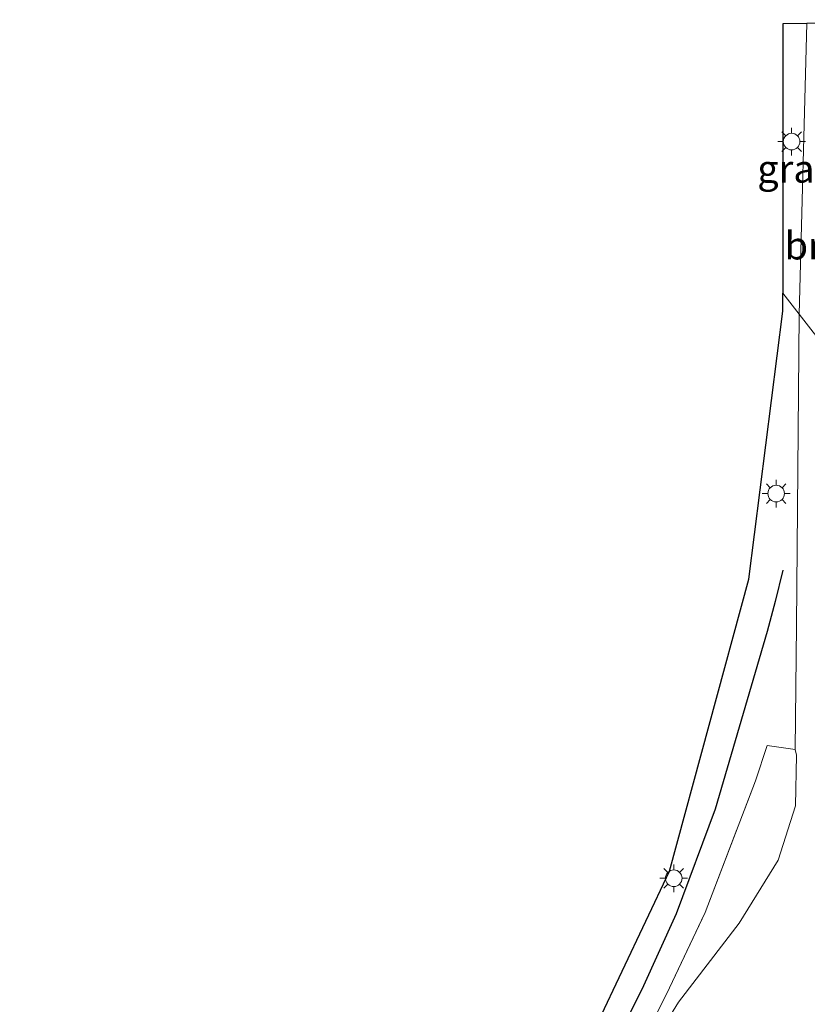
# Model space of a CAD drawing. Units: metres. Extents: x 169998 to 180002, y 482335 to 487502.
# Drawn here: x 172461 to 172532, y 483356 to 483444 of the extents above; entities that cross this region are included whole.
import ezdxf
from ezdxf.enums import TextEntityAlignment as Align

# ---------------------------------------------------------------- set-up
doc = ezdxf.new("R2010")
doc.units = ezdxf.units.M
doc.linetypes.add('IE-TERREINAFSCHEIDING', pattern=[10, 8, -2])
doc.layers.get('0').update_dxf_attribs({"lineweight": 25})
for name, color, linetype, lineweight in [('B-ME-GR-BOMENRIJ-L-B1', 10, 'Continuous', 25), ('B-ME-GR-BOMENSTRUIKEN-GV-B6', 93, 'Continuous', 18), ('B-ME-GW-TEENLIJN-L-B1', 93, 'Continuous', 18), ('B-ME-IE-GRASLAND-GV-B6', 93, 'Continuous', 18), ('B-ME-IE-HULPGEOMETRIE-L-B1', 53, 'Continuous', 18), ('B-ME-IE-MEUBILAIR_WEGMEUBILAIR-LICHTMAST-S-B1', 8, 'Continuous', 18), ('B-ME-IE-TERREINAFSCHEIDING-RASTERHEKWERK-L-B1', 8, 'IE-TERREINAFSCHEIDING', 18), ('B-ME-KG-KADASTRAAL-OPNAMEDTMGRENS-L-B1', 10, 'Continuous', 25)]:
    doc.layers.add(name, color=color, linetype=linetype, lineweight=lineweight)
doc.styles.add('NLCS-ISO', font='NLCS-ISO.TTF')

# ---------------------------------------------------------------- blocks, each defined once
blk = doc.blocks.new('lantaarnpaal')
for p, q in [((0, 0.75), (0, 1.25)), ((-0.75, 0), (-1.25, 0)), ((-0.884, 0.884), (-0.53, 0.53)), ((0.53, 0.53), (0.884, 0.884)), ((0.75, 0), (1.25, 0)), ((-0.53, -0.53), (-0.884, -0.884)), ((0, -0.75), (0, -1.25)), ((0.53, -0.53), (0.884, -0.884))]:
    blk.add_line(p, q)
blk.add_circle((0, 0), 0.75)

msp = doc.modelspace()

# ---------------------------------------------------------------- linework, layer by layer
at = {"layer": 'B-ME-GR-BOMENRIJ-L-B1'}
msp.add_polyline3d([(172530.123, 483394.664, 5.945), (172529.425, 483391.836, 5.936), (172528.702, 483389.146, 5.894), (172524.01, 483373.103, 5.921), (172520.519, 483363.671, 6.041), (172517.422, 483356.842, 6.047), (172513.583, 483349.261, 6.128), (172509.05, 483341.193, 6.206), (172503.357, 483330.794, 6.275), (172500.198, 483326.07, 6.275), (172494.669, 483317.929, 6.29), (172489.238, 483311.073, 6.395), (172481.765, 483300.884, 6.476)], dxfattribs=at)
at = {"layer": 'B-ME-GR-BOMENSTRUIKEN-GV-B6'}
for points in [[(172532.276, 483443.984, 5.683), (172547.518, 483444.321, 12.839), (172547.237, 483421.012, 12.846), (172546.575, 483400.816, 13.2), (172546.392, 483398.72, 12.907), (172531.585, 483417.759, 5.688), (172532.276, 483443.984, 5.683)], [(172516.005, 483348.034, 6.143), (172520.708, 483355.702, 5.923), (172526.193, 483362.836, 5.923), (172529.709, 483368.515, 5.94), (172531.264, 483373.401, 5.903), (172531.345, 483377.99, 5.99), (172531.223, 483378.475, 6.047), (172531.355, 483389.69, 6.011), (172531.585, 483417.759, 5.688), (172546.392, 483398.72, 12.907), (172546.37, 483393.851, 12.92), (172546.571, 483381.714, 12.854), (172547.129, 483373.761, 12.86), (172546.691, 483368.897, 12.842), (172545.972, 483366.336, 12.839), (172545.101, 483364.748, 12.8), (172539.986, 483359.168, 12.569), (172535.01, 483353.365, 12.398)], [(172515.39, 483348.056, 6.22), (172519.642, 483356.428, 6.077), (172523.105, 483363.792, 5.95), (172527.667, 483375.651, 5.97), (172528.721, 483378.845, 6.026), (172531.223, 483378.475, 6.047), (172531.345, 483377.99, 5.99), (172531.264, 483373.401, 5.903), (172529.709, 483368.515, 5.94), (172526.193, 483362.836, 5.923), (172520.708, 483355.702, 5.923), (172516.005, 483348.034, 6.143)]]:
    msp.add_polyline3d(points, dxfattribs=at)
at = {"layer": 'B-ME-GW-TEENLIJN-L-B1'}
msp.add_line((172531.223, 483378.475, 6.047), (172531.345, 483377.99, 5.99), dxfattribs=at)
msp.add_polyline3d([(172449.22, 483237.683, 5.593), (172456.06, 483245.041, 5.803), (172463.836, 483253.596, 5.833), (172470.925, 483262.461, 5.917), (172475.989, 483270.007, 6.023), (172483.171, 483282.708, 6.173), (172491.365, 483299.524, 6.273), (172501.184, 483318.17, 6.387), (172507.577, 483332.08, 6.28), (172513.304, 483343.506, 6.143), (172516.005, 483348.034, 6.143), (172520.708, 483355.702, 5.923), (172526.193, 483362.836, 5.923), (172529.709, 483368.515, 5.94), (172531.264, 483373.401, 5.903), (172531.345, 483377.99, 5.99)], dxfattribs=at)
at = {"layer": 'B-ME-IE-GRASLAND-GV-B6'}
for points in [[(172532.276, 483443.984, 5.683), (172531.585, 483417.759, 5.688), (172530.124, 483419.638, 5.601), (172530.124, 483443.936, 5.61), (172532.276, 483443.984, 5.683)], [(172411.919, 483223.474, 6.878), (172451.156, 483261.354, 6.525), (172467.244, 483281.211, 6.522), (172482.434, 483302.299, 6.318), (172496.334, 483323.232, 6.18), (172509.226, 483344.97, 6.132), (172519.902, 483367.513, 5.91), (172527.055, 483393.851, 5.733), (172530.124, 483418.042, 5.601), (172530.124, 483419.638, 5.601), (172531.585, 483417.759, 5.688)], [(172531.585, 483417.759, 5.688), (172531.355, 483389.69, 6.011), (172531.223, 483378.475, 6.047), (172528.721, 483378.845, 6.026), (172527.667, 483375.651, 5.97), (172523.105, 483363.792, 5.95), (172519.642, 483356.428, 6.077), (172515.39, 483348.056, 6.22), (172510.498, 483339.108, 6.093), (172499.478, 483324.007, 6.29), (172493.463, 483315.797, 6.449), (172484.025, 483302.8, 6.578), (172475.366, 483291.081, 6.692), (172453, 483262.683, 6.77), (172446.447, 483254.438, 6.719), (172438.575, 483244.523, 6.788), (172432.119, 483239.104, 6.782)]]:
    msp.add_polyline3d(points, dxfattribs=at)
at = {"layer": 'B-ME-IE-HULPGEOMETRIE-L-B1'}
msp.add_polyline3d([(172530.124, 483419.638, 5.601), (172531.585, 483417.759, 5.688), (172546.392, 483398.72, 12.907), (172548.356, 483396.194, 13.06), (172550.565, 483393.355, 11.772), (172550.69, 483393.194, 11.773), (172551.459, 483392.205, 11.912), (172554.626, 483388.136, 11.736), (172555.443, 483387.085, 11.797), (172574.205, 483362.959, 12.001), (172574.267, 483362.877, 12.097), (172575.808, 483360.895, 12.049), (172575.926, 483360.744, 11.954), (172577.231, 483359.066, 11.774), (172583.978, 483356.774, 11.53), (172585.587, 483356.477, 11.671), (172589.083, 483353.859, 11.526), (172594.511, 483346.844, 5.338), (172595.461, 483339.542, 6.199), (172596.072, 483334.84, 5.505), (172603.204, 483325.67, 5.732)], dxfattribs=at)
at = {"layer": 'B-ME-IE-TERREINAFSCHEIDING-RASTERHEKWERK-L-B1'}
for points in [[(172531.223, 483378.475, 6.047), (172528.721, 483378.845, 6.026), (172527.667, 483375.651, 5.97)], [(172499.478, 483324.007, 6.29), (172510.498, 483339.108, 6.093), (172515.39, 483348.056, 6.22), (172519.642, 483356.428, 6.077), (172523.105, 483363.792, 5.95), (172527.667, 483375.651, 5.97)]]:
    msp.add_polyline3d(points, dxfattribs=at)
at = {"layer": 'B-ME-KG-KADASTRAAL-OPNAMEDTMGRENS-L-B1'}
for points in [[(172547.518, 483444.321, 12.839), (172532.276, 483443.984, 5.683), (172530.124, 483443.936, 5.61), (172530.124, 483419.638, 5.601)], [(172296.305, 483125.947, 6.651), (172331.292, 483154.822, 6.846), (172411.919, 483223.474, 6.878), (172451.156, 483261.354, 6.525), (172467.244, 483281.211, 6.522), (172482.434, 483302.299, 6.318), (172496.334, 483323.232, 6.18), (172509.226, 483344.97, 6.132), (172519.902, 483367.513, 5.91), (172527.055, 483393.851, 5.733), (172530.124, 483418.042, 5.601), (172530.124, 483419.638, 5.601)]]:
    msp.add_polyline3d(points, dxfattribs=at)

# ---------------------------------------------------------------- block references
at = {"layer": 'B-ME-IE-MEUBILAIR_WEGMEUBILAIR-LICHTMAST-S-B1', "rotation": 90}
for p in [(172530.915, 483433.322, 5.706), (172529.518, 483401.576, 5.852), (172520.288, 483366.874, 6.071)]:
    msp.add_blockref('lantaarnpaal', p, dxfattribs=at)

# ---------------------------------------------------------------- texts
at = {"layer": 'B-ME-GR-BOMENSTRUIKEN-GV-B6', "ltscale": 0.2, "style": 'NLCS-ISO'}
msp.add_text('bmn en strkn', height=2.5, dxfattribs=at).set_placement((172540.787, 483423.946), align=Align.MIDDLE_CENTER)
at = {"layer": 'B-ME-IE-GRASLAND-GV-B6', "ltscale": 0.2, "style": 'NLCS-ISO'}
msp.add_text('gras', height=2.5, dxfattribs=at).set_placement((172531.2, 483430.872), align=Align.MIDDLE_CENTER)

doc.saveas('drawing.dxf')
